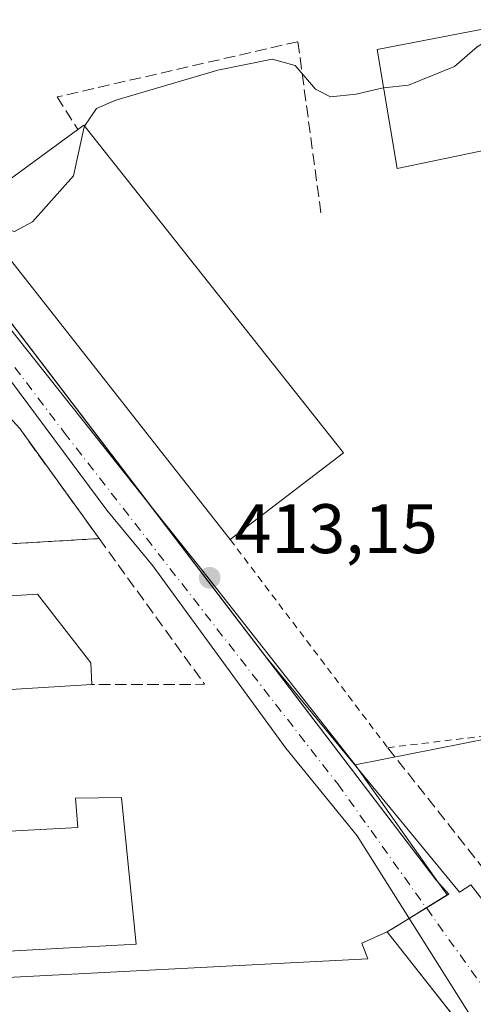
# Model space of a CAD drawing. Units: metres. Extents: x 549625 to 553066, y 4705475 to 4707815.
# Drawn here: x 551631 to 551696, y 4706423 to 4706564 of the extents above; entities that cross this region are included whole.
import ezdxf

# ---------------------------------------------------------------- set-up
doc = ezdxf.new("R2010")
doc.units = ezdxf.units.M
doc.header["$MEASUREMENT"] = 0
for name, pattern in [('DGN Style 2', [1.6480167562047852, 0.988810053722871, -0.6592067024819142]), ('DGN Style 3', [2.307223458686699, 1.648016756204785, -0.6592067024819142]), ('DGN Style 4', [2.6384748266838614, 1.318413404963828, -0.6592067024819142, 0.001648016756204785, -0.6592067024819142])]:
    doc.linetypes.add(name, pattern=pattern)
for name, color, linetype, lineweight in [('Alambrada', 7, 'DGN Style 2', 0), ('Curva de nivel normal', 30, 'Continuous', 0), ('Edificación Cxs', 1, 'Continuous', 13), ('Edificación industrial Cxs', 135, 'Continuous', 13), ('Elemento construido', 1, 'Continuous', 0), ('Muro lineal', 1, 'DGN Style 3', 13), ('Núcleo urbano CxS', 7, 'Continuous', 0), ('Obra de contención lineal', 1, 'DGN Style 3', 13), ('Pastizal CxS', 92, 'Continuous', 0), ('Planta de tratamiento de residuos CxS', 135, 'Continuous', 0), ('Punto de cota en terreno', 7, 'Continuous', 0), ('Recinto industrial CxS', 135, 'Continuous', 0), ('Rótulo de punto de cota en terreno', 7, 'Continuous', 0), ('Valla', 7, 'DGN Style 2', 0), ('Vía urbana Cxs', 4, 'Continuous', 0), ('Vía urbana eje', 4, 'DGN Style 4', 0)]:
    doc.layers.add(name, color=color, linetype=linetype, lineweight=lineweight)
doc.styles.add('Style-Arial', font='txt')

# ---------------------------------------------------------------- blocks, each defined once
blk = doc.blocks.new('5PATER')
at = {"layer": 'Pastizal CxS', "linetype": 'Continuous', "lineweight": 0}
h = blk.add_hatch(color=51, dxfattribs=at)
edge = h.paths.add_edge_path()
edge.add_ellipse((0, 0), major_axis=(-0.1095731443231308, -0.1110710700762829), ratio=0.9994222409660322, start_angle=0, end_angle=360)
blk = doc.blocks.new('*U29')
at = {"layer": 'Vía urbana Cxs', "color": 4, "linetype": 'Continuous', "lineweight": 0}
for points in [[(551705.1748000003, 4706405.943800001, 413.4465999999957), (551679.176, 4706447.191000001, 412.9545000000071), (551668.9700999996, 4706459.7609, 412.9235000000044), (551649.9199999999, 4706485.8224, 413.6447000000044), (551643.3054000001, 4706493.826099999, 413.7456999999995), (551626.9674000005, 4706515.7204, 414.2081000000035), (551596.6063999999, 4706554.945, 415.1337000000058), (551571.2062999997, 4706588.414799999, 416.2795999999944), (551561.5489999996, 4706602.967, 417.1937999999937), (551555.9927000003, 4706611.036800001, 418.6321000000025), (551548.1901000004, 4706624.4801, 419.6362999999984), (551533.9600999998, 4706653.140100001, 419.727899999998)], [(551541.5500999996, 4706651.460100001, 419.9229999999953), (551558.8000999996, 4706619.0601, 418.2902999999933), (551561.0004000004, 4706615.378599999, 418.082699999999), (551568.5601000004, 4706602.7301, 417.3733000000066), (551574.2100999998, 4706594.2501, 417.3150000000023), (551593.1801000005, 4706568.440099999, 415.6750000000029), (551618.6901000004, 4706534.9001, 415.0304000000033), (551648.4874999998, 4706495.8784, 414.1030000000028), (551665.9025999998, 4706473.0722, 413.1402999999991), (551693.8409000002, 4706439.123400001, 413.1420999999973), (551695.4283999996, 4706440.181700001, 413.344299999997), (551712.2295000004, 4706418.618100001, 413.249100000001)]]:
    blk.add_polyline3d(points, dxfattribs=at)

msp = doc.modelspace()

# ---------------------------------------------------------------- linework, layer by layer
at = {"layer": 'Alambrada', "color": 7, "linetype": 'DGN Style 2', "lineweight": 0}
msp.add_polyline3d([(551660.9801000003, 4706489.590100001, 417.4796999999962), (551683.5401, 4706459.8101, 413.2143000000069), (551706.0401, 4706462.540100001, 413.9474000000046), (551751.8901000004, 4706470.940099999, 413.4582999999984), (551816.8701, 4706485.030099999, 414.1361999999936), (551890.9501, 4706506.470100001, 414.2271999999939)], dxfattribs=at)
at = {"layer": 'Curva de nivel normal', "color": 30, "linetype": 'Continuous', "lineweight": 0, "elevation": 415, "flags": 128}
for points in [[(551601.1120999996, 4706565.095100001), (551601.3899999997, 4706564.920100001), (551616.0099999999, 4706548.0001), (551628.9199999999, 4706534.040100001), (551630.0999999996, 4706533.690099999), (551632.6500000004, 4706535.0701), (551638.5099999999, 4706541.640100001), (551640.04, 4706548.640100001), (551640.1124999998, 4706548.7459)], [(551682.9414999997, 4706554.227700001), (551686.5300000003, 4706554.640100001), (551693.1299999999, 4706557.3201), (551696.3799999999, 4706560.090100001), (551699.2977, 4706561.992500001)], [(551640.1124999998, 4706548.7459), (551641.8499999996, 4706551.280099999), (551644.5899999999, 4706552.4901), (551659.2199999997, 4706556.780099999), (551667, 4706558.340100001), (551670.2999999998, 4706557.420100001), (551673.2199999997, 4706554.040100001), (551675.3499999996, 4706552.970100001), (551679.0199999996, 4706553.350099999), (551682.4400000004, 4706554.170100001), (551682.9414999997, 4706554.227700001)]]:
    msp.add_lwpolyline(points, dxfattribs=at)
at = {"layer": 'Edificación Cxs', "color": 1, "linetype": 'Continuous', "lineweight": 13, "elevation": 418.7638000000007, "flags": 128}
msp.add_lwpolyline([(551647.5301000001, 4706431.690099999), (551615.2600999996, 4706429.940099999), (551614.2600999996, 4706447.050100001), (551639.1401000004, 4706448.4001), (551638.8000999996, 4706452.600099999), (551645.4101, 4706452.670100001), (551645.8000999996, 4706448.840100001)], close=True, dxfattribs=at)
at = {"layer": 'Edificación Cxs', "color": 1, "linetype": 'Continuous', "lineweight": 13}
for points in [[(551702.0701000001, 4706546.270099999, 415.6552999999985), (551684.9001000002, 4706542.700099999, 415.2226999999984), (551682.0100999996, 4706559.710100001, 417.6045000000013), (551699.1201, 4706563.0001, 424.6769000000059)], [(551647.5301000001, 4706431.690099999, 416.9036999999953), (551615.2600999996, 4706429.940099999, 415.3472000000039), (551614.2600999996, 4706447.050100001, 415.7966000000015), (551639.1401000004, 4706448.4001, 418.7638000000007), (551638.8000999996, 4706452.600099999, 414.9112000000023), (551645.4101, 4706452.670100001, 414.8166000000056), (551645.8000999996, 4706448.840100001, 417.7848999999987), (551647.5301000001, 4706431.690099999, 416.9036999999953)]]:
    msp.add_polyline3d(points, dxfattribs=at)
msp.add_3dface([(551702.0701000001, 4706546.270099999, 424.6769000000059), (551684.9001000002, 4706542.700099999, 424.6769000000059), (551682.0100999996, 4706559.710100001, 424.6769000000059), (551699.1201, 4706563.0001, 424.6769000000059)], dxfattribs=at)
at = {"layer": 'Edificación industrial Cxs', "color": 135, "linetype": 'Continuous', "lineweight": 13, "flags": 128}
for points, elevation in [([(551677.2301000003, 4706502.020099999), (551660.9801000003, 4706489.590100001), (551623.6801000005, 4706536.9901), (551627.1001000004, 4706539.4901), (551639.1700999998, 4706548.290100001), (551639.9901000002, 4706548.9001)], 425.1673000000009), ([(551628.3901000004, 4706488.100099999), (551628.7901, 4706481.5101), (551633.3701, 4706481.790100001), (551641.0000999998, 4706471.940099999), (551641.1801000005, 4706468.840100001), (551593.8701, 4706465.960100001), (551592.6601, 4706485.920100001)], 420.4401999999973)]:
    msp.add_lwpolyline(points, close=True, dxfattribs=dict(at, elevation=elevation))
at = {"layer": 'Edificación industrial Cxs', "color": 135, "linetype": 'Continuous', "lineweight": 13, "extrusion": (-0.2024710988642694, -0.1476177025897755, 0.9680983772359149), "elevation": -806049.6948954873, "flags": 128}
msp.add_lwpolyline([(-3478097.377592254, 3115915.455828554), (-3478097.377592254, 3115930.885423573)], dxfattribs=at)
at = {"layer": 'Edificación industrial Cxs', "color": 135, "linetype": 'Continuous', "lineweight": 13, "extrusion": (0.01197398654982387, -0.0152162724521328, 0.9998125267762789), "elevation": -64592.24530657358, "flags": 128}
msp.add_lwpolyline([(551616.4224778512, 4706051.576138203), (551579.1111641023, 4706098.981626534)], dxfattribs=at)
at = {"layer": 'Edificación industrial Cxs', "color": 135, "linetype": 'Continuous', "lineweight": 13, "extrusion": (-0.02691011350558005, -0.001638155292213113, 0.9996365150585265), "elevation": -22137.1638153216, "flags": 128}
msp.add_lwpolyline([(-4664253.294120888, 836306.3213318053), (-4664253.294120888, 836258.9065181818)], dxfattribs=at)
at = {"layer": 'Edificación industrial Cxs', "color": 135, "linetype": 'Continuous', "lineweight": 13}
for points in [[(551639.1700999998, 4706548.290100001, 424.6879999999946), (551639.9901000002, 4706548.9001, 425.167300000001), (551677.2301000003, 4706502.020099999, 417.8315000000002), (551660.9801000003, 4706489.590100001, 417.4796999999962)], [(551628.3901000004, 4706488.100099999, 416.8873000000021), (551628.7901, 4706481.5101, 420.4401999999973), (551633.3701, 4706481.790100001, 417.7660999999935), (551641.0000999998, 4706471.940099999, 418.5184000000008), (551641.1801000005, 4706468.840100001, 417.6416000000027)]]:
    msp.add_polyline3d(points, dxfattribs=at)
at = {"layer": 'Elemento construido', "color": 1, "linetype": 'Continuous', "lineweight": 0}
for points in [[(551541.5500999996, 4706651.460100001, 419.9229999999953), (551558.8000999996, 4706619.0601, 418.2902999999933), (551568.5601000004, 4706602.7301, 417.3733000000066), (551574.2100999998, 4706594.2501, 417.3150000000023), (551593.1801000005, 4706568.440099999, 415.6750000000029), (551618.6901000004, 4706534.9001, 415.0304000000033), (551665.9025999998, 4706473.0722, 413.1402999999991), (551693.8409000002, 4706439.123400001, 413.1420999999973), (551695.4283999996, 4706440.181700001, 413.344299999997), (551712.2295000004, 4706418.618100001, 413.249100000001)], [(551726.8706999999, 4706378.427100001, 412.8925000000018), (551683.4789000005, 4706433.4605, 413.3423000000039), (551679.8548999997, 4706431.830900001, 413.2725999999966), (551680.7175000003, 4706429.581900001, 413.2782000000007), (551621.6623000001, 4706426.5657, 414.0884999999981), (551573.8784999996, 4706424.819499999, 414.9296999999933)]]:
    msp.add_polyline3d(points, dxfattribs=at)
at = {"layer": 'Muro lineal', "color": 1, "linetype": 'DGN Style 3', "lineweight": 13, "extrusion": (-0.003690483149682849, 0.005097568906935044, 0.9999801973666084), "elevation": 22369.71390453314, "flags": 128}
msp.add_lwpolyline([(551628.5905083928, 4706452.588415708), (551639.9868821373, 4706436.847211188)], dxfattribs=at)
at = {"layer": 'Muro lineal', "color": 1, "linetype": 'DGN Style 3', "lineweight": 13, "extrusion": (0.2509381496800592, 0.1589226005880951, 0.9548683951505909), "elevation": 886790.8774414861, "flags": 128}
msp.add_lwpolyline([(3681016.527475032, -2849398.908569472), (3680990.837788238, -2849400.580795615), (3680999.434195554, -2849386.287251597)], dxfattribs=at)
at = {"layer": 'Muro lineal', "color": 1, "linetype": 'DGN Style 3', "lineweight": 13, "extrusion": (-0.004503167456923853, 0.005683094553050864, 0.9999737116140384), "elevation": 24676.13618389626, "flags": 128}
msp.add_lwpolyline([(551679.8070321478, 4706395.576454008), (551720.5687619479, 4706344.135623296)], dxfattribs=at)
at = {"layer": 'Núcleo urbano CxS', "color": 7, "linetype": 'Continuous', "lineweight": 0, "extrusion": (0.00836610565334102, -0.05017790797768914, 0.9987052547309341), "elevation": -231132.4444171026, "flags": 128}
msp.add_lwpolyline([(1318331.818219945, 4545780.350340089), (1318303.18813322, 4545777.036046118), (1318184.984095307, 4545773.523209033)], dxfattribs=at)
at = {"layer": 'Núcleo urbano CxS', "color": 7, "linetype": 'Continuous', "lineweight": 0}
for points in [[(551794.9068999998, 4706480.274499999, 413.0500000000029), (551678.8892999999, 4706457.374299999, 412.8712999999989), (551656.8969000002, 4706485.260299999, 413.3565999999992), (551649.2894000001, 4706494.828299999, 413.5739999999932), (551608.0746999999, 4706546.664100001, 414.7602000000043), (551589.8465, 4706569.045499999, 415.4734000000026), (551585.9183, 4706573.8661, 415.6358999999939), (551561.5992999999, 4706605.737500001, 417.2041999999929), (551555.2533, 4706601.2147, 418.4729999999981), (551554.4101, 4706608.5001, 418.7214999999997), (551553.8901000004, 4706608.7301, 418.8730999999971), (551531.0701000001, 4706606.550100001, 418.9507000000012), (551529.9301000005, 4706606.550100001, 418.8703999999998), (551522.7740000002, 4706607.218400001, 418.9706000000006), (551522.7396999998, 4706611.816299999, 419.053899999999), (551524.1651, 4706634.0581, 419.4051999999938), (551527.2893000003, 4706682.8499, 420.2005000000063)], [(551678.8892999999, 4706457.374299999, 412.8712999999989), (551656.8969000002, 4706485.260299999, 413.3565999999992), (551649.2894000001, 4706494.828299999, 413.5739999999932), (551608.0746999999, 4706546.664100001, 414.7602000000043), (551589.8465, 4706569.045499999, 415.4734000000026), (551585.9183, 4706573.8661, 415.6358999999939), (551561.5992999999, 4706605.737500001, 417.2041999999929), (551555.2533, 4706601.2147, 418.4729999999981)], [(551608.0746999999, 4706546.664100001, 414.7602000000043), (551649.2894000001, 4706494.828299999, 413.5739999999932), (551656.8969000002, 4706485.260299999, 413.3565999999992), (551678.8892999999, 4706457.374299999, 412.8712999999989), (551690.8431000002, 4706440.476100001, 412.9302000000025), (551692.0765000005, 4706438.7325, 412.9446000000025), (551685.5005999999, 4706434.700200001, 412.9581000000035), (551684.2696000002, 4706433.945400001, 412.997199999998), (551683.4789000005, 4706433.4605, 413.030899999998), (551679.8548999997, 4706431.830900001, 413.0099000000046), (551680.7175000003, 4706429.581900001, 412.9328999999998), (551621.6623000001, 4706426.5657, 413.1784000000043)], [(551726.8706999999, 4706378.427100001, 412.778999999995), (551683.4789000005, 4706433.4605, 413.030899999998), (551684.2696000002, 4706433.945400001, 412.997199999998), (551685.5005999999, 4706434.700200001, 412.9581000000035), (551692.0765000005, 4706438.7325, 412.9446000000025), (551690.8431000002, 4706440.476100001, 412.9302000000025), (551678.8892999999, 4706457.374299999, 412.8712999999989), (551794.9068999998, 4706480.274499999, 413.0500000000029)], [(551678.8892999999, 4706457.374299999, 412.8712999999989), (551690.8431000002, 4706440.476100001, 412.9302000000025), (551692.0765000005, 4706438.7325, 412.9446000000025), (551685.5005999999, 4706434.700200001, 412.9581000000035), (551684.2696000002, 4706433.945400001, 412.997199999998), (551683.4789000005, 4706433.4605, 413.030899999998)], [(551519.9700999996, 4706307.350099999, 414.3331999999937), (551521.0480000004, 4706319.0997, 414.3475000000035), (551521.4801000003, 4706323.8101, 414.3821999999927), (551524.1201, 4706346.1801, 414.258799999996), (551526.5601000004, 4706368.5801, 414.2881999999955), (551527.6700999998, 4706387.2401, 414.2704999999987), (551528.0601000004, 4706405.9301, 414.3144999999931), (551528.2507999997, 4706425.022600001, 414.5130999999965), (551528.2600999996, 4706425.950099999, 414.5166000000027), (551532.1431, 4706424.851100001, 414.607799999998), (551543.6365, 4706425.4069, 415.1937000000034), (551550.3041000003, 4706426.359300001, 415.2529000000068), (551559.6703000005, 4706424.7719, 415.2456999999995), (551569.1952999998, 4706424.1369, 415.1600000000035), (551573.8784999996, 4706424.819499999, 414.9692000000068), (551609.4232000001, 4706426.1184, 413.0556999999972), (551621.6623000001, 4706426.5657, 413.1784000000043), (551680.7175000003, 4706429.581900001, 412.9328999999998), (551679.8548999997, 4706431.830900001, 413.0099000000046), (551683.4789000005, 4706433.4605, 413.030899999998), (551726.8706999999, 4706378.427100001, 412.778999999995)], [(551683.4789000005, 4706433.4605, 413.030899999998), (551679.8548999997, 4706431.830900001, 413.0099000000046), (551680.7175000003, 4706429.581900001, 412.9328999999998), (551621.6623000001, 4706426.5657, 413.1784000000043), (551609.4232000001, 4706426.1184, 413.0556999999972), (551573.8784999996, 4706424.819499999, 414.9692000000068)], [(551683.4789000005, 4706433.4605, 413.030899999998), (551726.8706999999, 4706378.427100001, 412.778999999995)]]:
    msp.add_polyline3d(points, dxfattribs=at)
at = {"layer": 'Obra de contención lineal', "color": 1, "linetype": 'DGN Style 3', "lineweight": 13}
msp.add_polyline3d([(551673.9801000003, 4706536.350099999, 413.4551000000066), (551670.6700999998, 4706560.850099999, 422.0426000000007), (551636.1700999998, 4706552.940099999, 426.1215999999986), (551639.1700999998, 4706548.290100001, 424.6879999999946)], dxfattribs=at)
at = {"layer": 'Planta de tratamiento de residuos CxS', "color": 135, "linetype": 'Continuous', "lineweight": 0, "extrusion": (-0.003690483149682849, 0.005097568906935044, 0.9999801973666084), "elevation": 22369.71390453314, "flags": 128}
msp.add_lwpolyline([(551628.5905083928, 4706452.588415708), (551639.9868821373, 4706436.847211188)], dxfattribs=at)
at = {"layer": 'Planta de tratamiento de residuos CxS', "color": 135, "linetype": 'Continuous', "lineweight": 0, "extrusion": (0.0280010775693078, 0.001637308920045986, 0.999606552036579), "elevation": 23566.28395384132, "flags": 128}
msp.add_lwpolyline([(4666263.113796301, -825098.8177784219), (4666263.113796301, -825036.5337092143)], dxfattribs=at)
at = {"layer": 'Planta de tratamiento de residuos CxS', "color": 135, "linetype": 'Continuous', "lineweight": 0}
msp.add_polyline3d([(551572.3300999999, 4706500.3301, 417.0627999999998), (551567.2401000002, 4706499.870100001, 418.1339000000008), (551567.0701000001, 4706502.6601, 417.8383999999933), (551566.5701000001, 4706510.6601, 419.3975000000065), (551568.2001, 4706510.870100001, 419.1214999999939), (551566.3400999998, 4706531.530099999, 419.3993000000046), (551582.7801000001, 4706543.7501, 415.8864999999932), (551592.4600999998, 4706550.690099999, 416.1208999999944), (551595.8201000001, 4706546.0001, 415.9988000000012), (551609.9501, 4706529.1601, 416.2060999999958), (551586.0500999996, 4706510.4801, 415.8398000000016), (551592.3101000004, 4706503.0701, 416.3690999999963), (551593.3501000004, 4706501.8301, 415.6723000000056), (551599.9401000004, 4706494.880100001, 414.206600000005), (551610.7001, 4706503.590100001, 414.8644000000059), (551611.5701000001, 4706502.5701, 414.4186999999947), (551615.7600999996, 4706505.5001, 415.3475999999937), (551614.9301000005, 4706506.840100001, 416.2127999999939), (551623.8701, 4706513.0801, 415.3010000000068), (551630.8201000001, 4706505.470100001, 413.770399999994), (551642.2160999998, 4706489.7291, 413.8926999999967), (551580.0626999997, 4706486.094799999, 415.6396999999997), (551579.3601000002, 4706500.870100001, 415.7891999999993)], close=True, dxfattribs=at)
at = {"layer": 'Recinto industrial CxS', "color": 135, "linetype": 'Continuous', "lineweight": 0, "extrusion": (0.02514339385228311, 0.01541716378023916, 0.9995649657758932), "elevation": 86844.0744495297, "flags": 128}
msp.add_lwpolyline([(3723854.982376873, -2929207.146252632), (3723854.982376873, -2929210.031613175)], dxfattribs=at)
at = {"layer": 'Recinto industrial CxS', "color": 135, "linetype": 'Continuous', "lineweight": 0, "extrusion": (0.5228156217870145, -0.8524449633909057, 0.001187436286716557), "elevation": -3723546.267069282, "flags": 128}
msp.add_lwpolyline([(2930878.805302314, 4834.819661347043), (2930881.176826495, 4834.650961228101), (2930882.486999617, 4834.572461172769)], dxfattribs=at)
at = {"layer": 'Recinto industrial CxS', "color": 135, "linetype": 'Continuous', "lineweight": 0, "extrusion": (-0.001842908727974001, 0.002337343304232822, 0.999995570247038), "elevation": 10397.18890636884, "flags": 128}
msp.add_lwpolyline([(551704.9998589027, 4706394.49794306), (551683.3038035303, 4706422.014718222)], dxfattribs=at)
at = {"layer": 'Recinto industrial CxS', "color": 135, "linetype": 'Continuous', "lineweight": 0}
for points in [[(551665.9025999998, 4706473.0722, 413.1402999999991), (551648.4874999998, 4706495.8784, 414.1030000000028), (551618.6901000004, 4706534.9001, 415.0304000000033), (551609.3517000005, 4706547.178099999, 415.1114999999991), (551603.682, 4706554.632400001, 415.3656999999948), (551593.1801000005, 4706568.440099999, 415.6750000000029), (551574.2100999998, 4706594.2501, 417.3150000000023), (551568.5601000004, 4706602.7301, 417.3733000000066), (551561.0004000004, 4706615.378599999, 418.082699999999), (551558.8000999996, 4706619.0601, 418.2902999999933), (551541.5500999996, 4706651.460100001, 419.9229999999953), (551537.5701000001, 4706662.2601, 419.722299999994), (551535.0601000004, 4706673.450099999, 420.0041999999958), (551532.7401000002, 4706690.3101, 420.5207999999984)], [(551726.8706999999, 4706378.427100001, 412.8925000000018), (551683.4789000005, 4706433.4605, 413.3423000000039), (551685.5005999999, 4706434.700200001, 413.1735999999946), (551692.2858999996, 4706438.860900001, 413.0295000000042), (551690.5000999998, 4706440.860099999, 413.0234999999957), (551618.6901000004, 4706534.9001, 415.0304000000033), (551609.3517000005, 4706547.178099999, 415.1114999999991), (551603.682, 4706554.632400001, 415.3656999999948), (551593.1801000005, 4706568.440099999, 415.6750000000029), (551574.2100999998, 4706594.2501, 417.3150000000023), (551568.5601000004, 4706602.7301, 417.3733000000066), (551558.8000999996, 4706619.0601, 418.2902999999933), (551541.5500999996, 4706651.460100001, 419.9229999999953)], [(551689.0762, 4706436.892700001, 413.0099999999948), (551692.2858999996, 4706438.860900001, 413.0295000000042), (551690.5000999998, 4706440.860099999, 413.0234999999957), (551665.9025999998, 4706473.0722, 413.1402999999991)]]:
    msp.add_polyline3d(points, dxfattribs=at)
at = {"layer": 'Valla', "color": 7, "linetype": 'DGN Style 2', "lineweight": 0, "extrusion": (0.0280010775693078, 0.001637308920045986, 0.999606552036579), "elevation": 23566.28395384132, "flags": 128}
msp.add_lwpolyline([(4666263.113796301, -825036.5337092143), (4666263.113796301, -825098.8177784219)], dxfattribs=at)
at = {"layer": 'Vía urbana Cxs', "color": 4, "linetype": 'Continuous', "lineweight": 0}
for points in [[(551541.5500999996, 4706651.460100001, 419.9229999999953), (551558.8000999996, 4706619.0601, 418.2902999999933), (551561.0004000004, 4706615.378599999, 418.082699999999), (551568.5601000004, 4706602.7301, 417.3733000000066), (551574.2100999998, 4706594.2501, 417.3150000000023), (551593.1801000005, 4706568.440099999, 415.6750000000029), (551618.6901000004, 4706534.9001, 415.0304000000033), (551648.4874999998, 4706495.8784, 414.1030000000028), (551665.9025999998, 4706473.0722, 413.1402999999991), (551693.8409000002, 4706439.123400001, 413.1420999999973), (551695.4283999996, 4706440.181700001, 413.344299999997), (551712.2295000004, 4706418.618100001, 413.249100000001)], [(551705.1748000003, 4706405.943800001, 413.4465999999957), (551679.176, 4706447.191000001, 412.9545000000071), (551668.9700999996, 4706459.7609, 412.9235000000044), (551649.9199999999, 4706485.8224, 413.6447000000044), (551643.3054000001, 4706493.826099999, 413.7456999999995), (551626.9674000005, 4706515.7204, 414.2081000000035), (551596.6063999999, 4706554.945, 415.1337000000058), (551571.2062999997, 4706588.414799999, 416.2795999999944), (551561.5489999996, 4706602.967, 417.1937999999937), (551555.9927000003, 4706611.036800001, 418.6321000000025), (551548.1901000004, 4706624.4801, 419.6362999999984)]]:
    msp.add_polyline3d(points, dxfattribs=at)
at = {"layer": 'Vía urbana eje', "color": 4, "linetype": 'DGN Style 4', "lineweight": 0}
msp.add_polyline3d([(551545.1201, 4706637.530099999, 418.8686000000016), (551547.1700999998, 4706633.050100001, 418.7391000000061), (551549.2301000003, 4706628.5601, 418.8133999999991), (551551.2801000001, 4706624.0801, 418.656799999997), (551553.3400999998, 4706619.590100001, 419.1487999999954), (551557.5601000004, 4706612.710100001, 417.6909000000014), (551559.6801000005, 4706609.270099999, 417.6542000000045), (551561.7901, 4706605.8301, 417.2035999999935), (551596.9994999999, 4706557.8123, 415.1342000000004), (551637.2163000006, 4706504.895500001, 413.8371999999945), (551676.3746999997, 4706454.624500001, 412.8733000000066), (551703.0975000003, 4706417.318299999, 412.9608000000007), (551743.3201000001, 4706366.1501, 412.7915999999968), (551745.8400999998, 4706361.860099999, 412.7850999999937), (551748.3501000004, 4706357.5601, 412.7703000000038), (551750.8701, 4706353.270099999, 412.7839999999997), (551753.3901000004, 4706348.970100001, 412.758799999996), (551755.9001000002, 4706344.6801, 412.7388999999966), (551758.4200999998, 4706340.380100001, 412.7350000000006), (551759.4600999998, 4706338.970100001, 412.7302000000054)], dxfattribs=at)

# ---------------------------------------------------------------- block references
at = {"layer": 'Punto de cota en terreno', "color": 7, "linetype": 'Continuous', "lineweight": 0, "xscale": 10, "yscale": 10, "zscale": 10}
msp.add_blockref('5PATER', (551658.04, 4706484.130000001, 413.1499999999942), dxfattribs=at)
at = {"layer": 'Vía urbana Cxs', "color": 4, "linetype": 'Continuous', "lineweight": 0}
msp.add_blockref('*U29', (0, 0), dxfattribs=at)

# ---------------------------------------------------------------- texts
at = {"layer": 'Rótulo de punto de cota en terreno', "color": 7, "linetype": 'Continuous', "lineweight": 0, "style": 'Style-Arial'}
msp.add_text('413,15', height=7.000000000000002, dxfattribs=at).set_placement((551661.5678000003, 4706487.6578))

doc.saveas('drawing.dxf')
